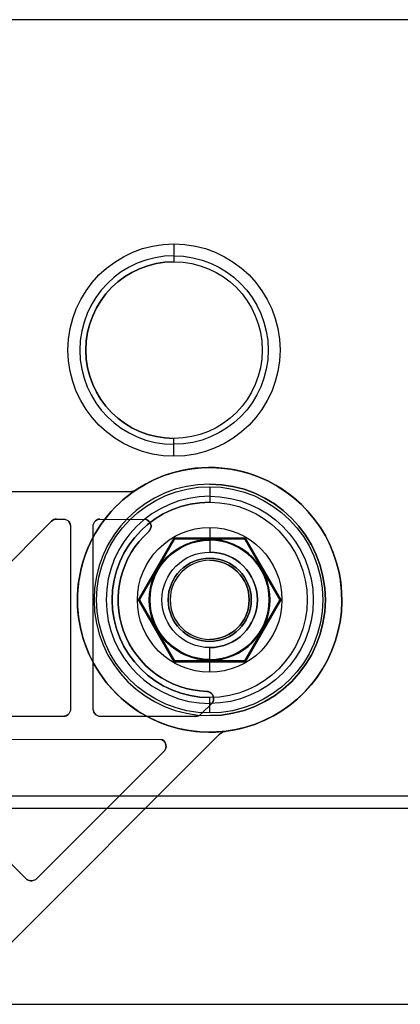
# Model space of a CAD drawing. Units: inches. Extents: x 4 to 21.2, y 8.6 to 25.2.
# Drawn here: x 13.2 to 14.5, y 12.6 to 15.9 of the extents above; entities that cross this region are included whole.
import ezdxf

# ---------------------------------------------------------------- set-up
doc = ezdxf.new("R2010")
doc.units = ezdxf.units.IN
doc.header["$MEASUREMENT"] = 0

# ---------------------------------------------------------------- blocks, each defined once
blk = doc.blocks.new('A$C79F8407A')
at = {"color": 254, "true_color": 0xd4d9db, "extrusion": (0, -1, -1e-16)}
for p, q in [((2.399, -1.2058, -0.9646), (-1.6963, -1.2058, -0.9646)), ((2.399, -1.2058), (-1.6963, -1.2058)), ((1.69, -2.9214), (1.4537, -2.9214)), ((1.4537, -2.9214, -0.1378), (1.4537, -2.9214)), ((1.69, -2.9214, -0.1378), (1.4537, -2.9214, -0.1378)), ((1.69, -2.9214, -0.1378), (1.69, -2.9214))]:
    blk.add_line(p, q, dxfattribs=at)
at = {"color": 254, "true_color": 0xd4d9db, "extrusion": (0, 1e-16, -1)}
for p, q in [((2.399, -1.2058), (-1.6963, -1.2058)), ((2.399, -1.2058, -0.9646), (-1.6963, -1.2058, -0.9646)), ((1.4537, -2.9214), (1.3355, -3.1261)), ((1.4537, -2.9214, -0.1378), (1.3355, -3.1261, -0.1378)), ((1.69, -2.9214), (1.4537, -2.9214)), ((1.69, -2.9214, -0.1378), (1.4537, -2.9214, -0.1378)), ((1.8082, -3.1261), (1.69, -2.9214)), ((1.8082, -3.1261, -0.1378), (1.69, -2.9214, -0.1378)), ((1.3355, -3.1261), (1.4537, -3.3308)), ((1.3355, -3.1261, -0.1378), (1.4537, -3.3308, -0.1378)), ((1.69, -3.3308), (1.8082, -3.1261)), ((1.69, -3.3308, -0.1378), (1.8082, -3.1261, -0.1378)), ((1.4537, -3.3308), (1.69, -3.3308)), ((1.4537, -3.3308, -0.1378), (1.69, -3.3308, -0.1378)), ((-1.999, -4.4647, -1.0827), (2.7018, -4.4647, -1.0827)), ((0.6048, -4.4647), (2.399, -4.4647))]:
    blk.add_line(p, q, dxfattribs=at)
at = {"color": 254, "true_color": 0xd4d9db}
for p, q in [((1.4537, -1.9873, -0.0394), (1.4537, -1.9873, -0.2559)), ((1.4537, -1.9873, -0.0394), (1.4537, -1.9873, -0.2559)), ((1.4537, -2.6113, -0.0394), (1.4537, -2.6113, -0.2559)), ((1.4537, -2.6113, -0.0394), (1.4537, -2.6113, -0.2559)), ((1.3071, -2.7682, -0.1378), (-0.6044, -2.7682, -0.1378)), ((1.3071, -2.7682, -0.4528), (1.3071, -2.7682, -0.1378)), ((1.3289, -2.7616, -0.4528), (1.3289, -2.7616, -0.1378)), ((1.3289, -2.7616, -0.4528), (1.3289, -2.7616, -0.1378)), ((1.5719, -2.743, -0.1378), (1.5719, -2.743, -0.0157)), ((1.5719, -2.743, -0.1378), (1.5719, -2.743, -0.0157)), ((1.5719, -2.7832, -0.0315), (1.5719, -2.7832, -0.1181)), ((1.5719, -2.7832, -0.0315), (1.5719, -2.7832, -0.1181)), ((1.0483, -2.8655, -0.4528), (1.0483, -2.8655, -0.2362)), ((1.065, -2.8586, -0.4528), (1.065, -2.8586, -0.2362)), ((1.1024, -2.8639, -0.4528), (1.1024, -2.8639, -0.2362)), ((1.1916, -2.8672, -0.4528), (1.1916, -2.8672, -0.2362)), ((1.2041, -2.8593, -0.4528), (1.2041, -2.8593, -0.2362)), ((1.2041, -2.8593, -0.4528), (1.2041, -2.8593, -0.2362)), ((1.2081, -2.8587, -0.4528), (1.2081, -2.8587, -0.2362)), ((1.3611, -2.8596, -0.4528), (1.3611, -2.8596, -0.2362)), ((1.1103, -2.8765, -0.4528), (1.1103, -2.8765, -0.2362)), ((1.1103, -2.8765, -0.4528), (1.1103, -2.8765, -0.2362)), ((1.1109, -2.8805, -0.4528), (1.1109, -2.8805, -0.2362)), ((1.3698, -2.8998, -0.4528), (1.3698, -2.8998, -0.2362)), ((1.3698, -2.8998, -0.4528), (1.3698, -2.8998, -0.2362)), ((1.3711, -2.8986, -0.4528), (1.3711, -2.8986, -0.2362)), ((1.3711, -2.8986, -0.4528), (1.3711, -2.8986, -0.2362)), ((1.3739, -2.8951, -0.4528), (1.3739, -2.8951, -0.2362)), ((1.3739, -2.8951, -0.4528), (1.3739, -2.8951, -0.2362)), ((1.4557, -2.9249, -0.3346), (1.3395, -3.1261, -0.3346)), ((1.4557, -2.9249, -0.1378), (1.3395, -3.1261, -0.1378)), ((1.688, -2.9249, -0.3346), (1.4557, -2.9249, -0.3346)), ((1.688, -2.9249, -0.1378), (1.4557, -2.9249, -0.1378)), ((1.5719, -2.926, -0.4914), (1.5719, -2.9288, -0.6503)), ((1.5719, -2.926, -0.4914), (1.5719, -2.9288, -0.6503)), ((1.8042, -3.1261, -0.3346), (1.688, -2.9249, -0.3346)), ((1.8042, -3.1261, -0.1378), (1.688, -2.9249, -0.1378)), ((1.5719, -2.9885, 0.4803), (1.5719, -2.9885)), ((1.5719, -2.9885, 0.4803), (1.5719, -2.9885)), ((1.5719, -2.9885, 4.1339), (1.5719, -2.9885, 1.4646)), ((1.5719, -2.9885, 4.1339), (1.5719, -2.9885, 1.4646)), ((1.5719, -2.9952, -0.6102), (1.5719, -2.9952, -0.3346)), ((1.5719, -2.9952, -0.6102), (1.5719, -2.9952, -0.3346)), ((1.3395, -3.1261, -0.3346), (1.4557, -3.3273, -0.3346)), ((1.3395, -3.1261, -0.1378), (1.4557, -3.3273, -0.1378)), ((1.688, -3.3273, -0.3346), (1.8042, -3.1261, -0.3346)), ((1.688, -3.3273, -0.1378), (1.8042, -3.1261, -0.1378)), ((1.5719, -3.257, -0.6102), (1.5719, -3.257, -0.3346)), ((1.5719, -3.257, -0.6102), (1.5719, -3.257, -0.3346)), ((1.5719, -3.2637, 0.4803), (1.5719, -3.2637)), ((1.5719, -3.2637, 0.4803), (1.5719, -3.2637)), ((1.5719, -3.2637, 4.1339), (1.5719, -3.2637, 1.4646)), ((1.5719, -3.2637, 4.1339), (1.5719, -3.2637, 1.4646)), ((1.5719, -3.3262, -0.4914), (1.5719, -3.3234, -0.6503)), ((1.5719, -3.3262, -0.4914), (1.5719, -3.3234, -0.6503)), ((1.4557, -3.3273, -0.3346), (1.688, -3.3273, -0.3346)), ((1.4557, -3.3273, -0.1378), (1.688, -3.3273, -0.1378)), ((1.5621, -3.4293, -0.4528), (1.5621, -3.4293, -0.2362)), ((1.5621, -3.4293, -0.4528), (1.5621, -3.4293, -0.2362)), ((1.5646, -3.4296, -0.4528), (1.5646, -3.4296, -0.2362)), ((1.5646, -3.4296, -0.4528), (1.5646, -3.4296, -0.2362)), ((1.5663, -3.4298, -0.4528), (1.5663, -3.4298, -0.2362)), ((1.5663, -3.4298, -0.4528), (1.5663, -3.4298, -0.2362)), ((1.5688, -3.4305, -0.4528), (1.5688, -3.4305, -0.2362)), ((1.5688, -3.4305, -0.4528), (1.5688, -3.4305, -0.2362)), ((1.5719, -3.469, -0.0315), (1.5719, -3.469, -0.1181)), ((1.5719, -3.469, -0.0315), (1.5719, -3.469, -0.1181)), ((1.5797, -3.4677, -0.4528), (1.5797, -3.4677, -0.2362)), ((1.5821, -3.4641, -0.4528), (1.5821, -3.4641, -0.2362)), ((1.5821, -3.4641, -0.4528), (1.5821, -3.4641, -0.2362)), ((1.0891, -3.5117, -0.4528), (1.0891, -3.5117, -0.2362)), ((1.0931, -3.511, -0.4528), (1.0931, -3.511, -0.2362)), ((1.0931, -3.511, -0.4528), (1.0931, -3.511, -0.2362)), ((1.1057, -3.5031, -0.4528), (1.1057, -3.5031, -0.2362)), ((1.1863, -3.4898, -0.4528), (1.1863, -3.4898, -0.2362)), ((1.1869, -3.4938, -0.4528), (1.1869, -3.4938, -0.2362)), ((1.1869, -3.4938, -0.4528), (1.1869, -3.4938, -0.2362)), ((1.1948, -3.5064, -0.4528), (1.1948, -3.5064, -0.2362)), ((1.5261, -3.5117, -0.4528), (1.5261, -3.5117, -0.2362)), ((1.5428, -3.5048, -0.4528), (1.5428, -3.5048, -0.2362)), ((1.5719, -3.5092, -0.1378), (1.5719, -3.5092, -0.0157)), ((1.5719, -3.5092, -0.1378), (1.5719, -3.5092, -0.0157)), ((0.7581, -4.4174, -0.1378), (1.6035, -3.5719, -0.1378)), ((1.6035, -3.5719, -0.4528), (1.6035, -3.5719, -0.1378)), ((1.6133, -3.5622, -0.1378), (1.6133, -3.5622, -0.0157)), ((1.6197, -3.5622, -0.0157), (1.6133, -3.5622, -0.0157)), ((1.6197, -3.5622, -0.1378), (1.6133, -3.5622, -0.1378)), ((1.6197, -3.5622, -0.1378), (1.6197, -3.5622, -0.0157)), ((1.6265, -3.5607, -0.4528), (1.6265, -3.5607, -0.0157)), ((1.6265, -3.5607, -0.4528), (1.6265, -3.5607, -0.0157)), ((1.4105, -3.5879, -0.4528), (1.4105, -3.5879, -0.2362)), ((1.4221, -3.6253, -0.4528), (1.4221, -3.6253, -0.2362)), ((1.4245, -3.6217, -0.4528), (1.4245, -3.6217, -0.2362)), ((1.4245, -3.6217, -0.4528), (1.4245, -3.6217, -0.2362)), ((0.9663, -4.0512, -0.4528), (0.9663, -4.0512, -0.2362)), ((0.9836, -4.0564, -0.4528), (0.9836, -4.0564, -0.2362))]:
    blk.add_line(p, q, dxfattribs=at)
at = {"color": 254, "true_color": 0xd4d9db, "extrusion": (0, 1, -1e-16)}
for p, q in [((1.3071, -2.7682, -0.1378), (-0.6044, -2.7682, -0.1378)), ((1.3071, -2.7682, -0.4528), (-0.6044, -2.7682, -0.4528)), ((1.3071, -2.7682, -0.4528), (1.3071, -2.7682, -0.1378)), ((1.4557, -3.3273, -0.1378), (1.688, -3.3273, -0.1378)), ((1.4557, -3.3273, -0.3346), (1.688, -3.3273, -0.3346)), ((1.4557, -3.3273, -0.3346), (1.4557, -3.3273, -0.1378)), ((1.688, -3.3273, -0.3346), (1.688, -3.3273, -0.1378)), ((1.5261, -3.5117, -0.2362), (1.2055, -3.5117, -0.2362)), ((1.5261, -3.5117, -0.4528), (1.2055, -3.5117, -0.4528)), ((1.2055, -3.5117, -0.4528), (1.2055, -3.5117, -0.2362)), ((1.5261, -3.5117, -0.4528), (1.5261, -3.5117, -0.2362))]:
    blk.add_line(p, q, dxfattribs=at)
at = {"color": 254, "true_color": 0xd4d9db, "extrusion": (0, -1e-16, -1)}
for p, q in [((1.3071, -2.7682, -0.4528), (-0.6044, -2.7682, -0.4528)), ((0.6359, -3.2779, -0.2362), (1.0483, -2.8655, -0.2362)), ((0.6359, -3.2779, -0.4528), (1.0483, -2.8655, -0.4528)), ((1.065, -2.8586, -0.2362), (1.0918, -2.8586, -0.2362)), ((1.065, -2.8586, -0.4528), (1.0918, -2.8586, -0.4528)), ((1.0918, -2.8586, -0.2362), (1.1024, -2.8639, -0.2362)), ((1.0918, -2.8586, -0.4528), (1.1024, -2.8639, -0.4528)), ((1.1862, -2.8778, -0.2362), (1.1916, -2.8672, -0.2362)), ((1.1862, -2.8778, -0.4528), (1.1916, -2.8672, -0.4528)), ((1.2081, -2.8587, -0.2362), (1.3611, -2.8596, -0.2362)), ((1.2081, -2.8587, -0.4528), (1.3611, -2.8596, -0.4528)), ((1.1109, -2.8805, -0.2362), (1.111, -3.4926, -0.2362)), ((1.1109, -2.8805, -0.4528), (1.111, -3.4926, -0.4528)), ((1.1863, -3.4898, -0.2362), (1.1862, -2.8778, -0.2362)), ((1.1863, -3.4898, -0.4528), (1.1862, -2.8778, -0.4528)), ((1.5797, -3.4677, -0.2362), (1.5428, -3.5048, -0.2362)), ((1.5797, -3.4677, -0.4528), (1.5428, -3.5048, -0.4528)), ((1.0891, -3.5117, -0.2362), (0.6278, -3.5117, -0.2362)), ((1.0891, -3.5117, -0.4528), (0.6278, -3.5117, -0.4528)), ((1.111, -3.4926, -0.2362), (1.1057, -3.5031, -0.2362)), ((1.111, -3.4926, -0.4528), (1.1057, -3.5031, -0.4528)), ((1.2055, -3.5117, -0.2362), (1.1948, -3.5064, -0.2362)), ((1.2055, -3.5117, -0.4528), (1.1948, -3.5064, -0.4528)), ((1.5261, -3.5117, -0.2362), (1.2055, -3.5117, -0.2362)), ((1.5261, -3.5117, -0.4528), (1.2055, -3.5117, -0.4528)), ((0.7581, -4.4174, -0.4528), (1.6035, -3.5719, -0.4528)), ((0.6241, -3.5874, -0.2362), (1.4105, -3.5879, -0.2362)), ((0.6241, -3.5874, -0.4528), (1.4105, -3.5879, -0.4528)), ((1.4221, -3.6253, -0.2362), (0.9949, -4.0527, -0.2362)), ((1.4221, -3.6253, -0.4528), (0.9949, -4.0527, -0.4528)), ((0.9663, -4.0512, -0.2362), (0.6241, -3.7088, -0.2362)), ((0.9663, -4.0512, -0.4528), (0.6241, -3.7088, -0.4528)), ((0.9949, -4.0527, -0.2362), (0.9836, -4.0564, -0.2362)), ((0.9949, -4.0527, -0.4528), (0.9836, -4.0564, -0.4528))]:
    blk.add_line(p, q, dxfattribs=at)
at = {"color": 254, "true_color": 0xd4d9db, "extrusion": (0.707107, -0.707107, 0)}
for p, q in [((0.6359, -3.2779, -0.2362), (1.0483, -2.8655, -0.2362)), ((0.6359, -3.2779, -0.4528), (1.0483, -2.8655, -0.4528)), ((1.0483, -2.8655, -0.4528), (1.0483, -2.8655, -0.2362)), ((0.7581, -4.4174, -0.1378), (1.6035, -3.5719, -0.1378)), ((0.7581, -4.4174, -0.4528), (1.6035, -3.5719, -0.4528)), ((1.6035, -3.5719, -0.4528), (1.6035, -3.5719, -0.1378))]:
    blk.add_line(p, q, dxfattribs=at)
at = {"color": 254, "true_color": 0xd4d9db, "extrusion": (0, -1, 1e-16)}
for p, q in [((1.065, -2.8586, -0.2362), (1.0918, -2.8586, -0.2362)), ((1.065, -2.8586, -0.4528), (1.065, -2.8586, -0.2362)), ((1.065, -2.8586, -0.4528), (1.0918, -2.8586, -0.4528)), ((1.0918, -2.8586, -0.4528), (1.0918, -2.8586, -0.2362)), ((1.688, -2.9249, -0.1378), (1.4557, -2.9249, -0.1378)), ((1.4557, -2.9249, -0.3346), (1.4557, -2.9249, -0.1378)), ((1.688, -2.9249, -0.3346), (1.4557, -2.9249, -0.3346)), ((1.688, -2.9249, -0.3346), (1.688, -2.9249, -0.1378)), ((1.6197, -3.5622, -0.0157), (1.6133, -3.5622, -0.0157)), ((1.6133, -3.5622, -0.1378), (1.6133, -3.5622, -0.0157)), ((1.6197, -3.5622, -0.1378), (1.6133, -3.5622, -0.1378)), ((1.6197, -3.5622, -0.1378), (1.6197, -3.5622, -0.0157))]:
    blk.add_line(p, q, dxfattribs=at)
at = {"color": 254, "true_color": 0xd4d9db, "extrusion": (-0.449858, -0.8931, 1e-16)}
for p, q in [((1.0918, -2.8586, -0.2362), (1.1024, -2.8639, -0.2362)), ((1.0918, -2.8586, -0.4528), (1.0918, -2.8586, -0.2362)), ((1.0918, -2.8586, -0.4528), (1.1024, -2.8639, -0.4528)), ((1.1024, -2.8639, -0.4528), (1.1024, -2.8639, -0.2362))]:
    blk.add_line(p, q, dxfattribs=at)
at = {"color": 254, "true_color": 0xd4d9db, "extrusion": (0.8931, -0.449858, 0)}
for p, q in [((1.1862, -2.8778, -0.2362), (1.1916, -2.8672, -0.2362)), ((1.1862, -2.8778, -0.4528), (1.1916, -2.8672, -0.4528)), ((1.1916, -2.8672, -0.4528), (1.1916, -2.8672, -0.2362)), ((1.1862, -2.8778, -0.4528), (1.1862, -2.8778, -0.2362))]:
    blk.add_line(p, q, dxfattribs=at)
at = {"color": 254, "true_color": 0xd4d9db, "extrusion": (-0.006433, -0.999979, 1e-16)}
for p, q in [((1.2081, -2.8587, -0.2362), (1.3611, -2.8596, -0.2362)), ((1.2081, -2.8587, -0.4528), (1.2081, -2.8587, -0.2362)), ((1.2081, -2.8587, -0.4528), (1.3611, -2.8596, -0.4528)), ((1.3611, -2.8596, -0.4528), (1.3611, -2.8596, -0.2362))]:
    blk.add_line(p, q, dxfattribs=at)
at = {"color": 254, "true_color": 0xd4d9db, "extrusion": (-1, -6.43211e-05, 0)}
for p, q in [((1.1109, -2.8805, -0.2362), (1.111, -3.4926, -0.2362)), ((1.1109, -2.8805, -0.4528), (1.1109, -2.8805, -0.2362)), ((1.1109, -2.8805, -0.4528), (1.111, -3.4926, -0.4528)), ((1.111, -3.4926, -0.4528), (1.111, -3.4926, -0.2362))]:
    blk.add_line(p, q, dxfattribs=at)
at = {"color": 254, "true_color": 0xd4d9db, "extrusion": (1, 0.000128659, 0)}
for p, q in [((1.1863, -3.4898, -0.2362), (1.1862, -2.8778, -0.2362)), ((1.1863, -3.4898, -0.4528), (1.1862, -2.8778, -0.4528)), ((1.1862, -2.8778, -0.4528), (1.1862, -2.8778, -0.2362)), ((1.1863, -3.4898, -0.4528), (1.1863, -3.4898, -0.2362))]:
    blk.add_line(p, q, dxfattribs=at)
at = {"color": 254, "true_color": 0xd4d9db, "extrusion": (0.866025, -0.5, 0)}
for p, q in [((1.4537, -2.9214, -0.1378), (1.3355, -3.1261, -0.1378)), ((1.4537, -2.9214), (1.3355, -3.1261)), ((1.4557, -2.9249, -0.1378), (1.3395, -3.1261, -0.1378)), ((1.4557, -2.9249, -0.3346), (1.3395, -3.1261, -0.3346)), ((1.4537, -2.9214, -0.1378), (1.4537, -2.9214)), ((1.4557, -2.9249, -0.3346), (1.4557, -2.9249, -0.1378)), ((1.3355, -3.1261, -0.1378), (1.3355, -3.1261)), ((1.3395, -3.1261, -0.3346), (1.3395, -3.1261, -0.1378))]:
    blk.add_line(p, q, dxfattribs=at)
at = {"color": 254, "true_color": 0xd4d9db, "extrusion": (-0.866025, -0.5, 0)}
for p, q in [((1.8042, -3.1261, -0.1378), (1.688, -2.9249, -0.1378)), ((1.688, -2.9249, -0.3346), (1.688, -2.9249, -0.1378)), ((1.8042, -3.1261, -0.3346), (1.688, -2.9249, -0.3346)), ((1.8082, -3.1261), (1.69, -2.9214)), ((1.69, -2.9214, -0.1378), (1.69, -2.9214)), ((1.8082, -3.1261, -0.1378), (1.69, -2.9214, -0.1378)), ((1.8042, -3.1261, -0.3346), (1.8042, -3.1261, -0.1378)), ((1.8082, -3.1261, -0.1378), (1.8082, -3.1261))]:
    blk.add_line(p, q, dxfattribs=at)
at = {"color": 254, "true_color": 0xd4d9db, "extrusion": (0.866025, 0.5, 0)}
for p, q in [((1.3355, -3.1261, -0.1378), (1.3355, -3.1261)), ((1.3355, -3.1261), (1.4537, -3.3308)), ((1.3355, -3.1261, -0.1378), (1.4537, -3.3308, -0.1378)), ((1.3395, -3.1261, -0.1378), (1.4557, -3.3273, -0.1378)), ((1.3395, -3.1261, -0.3346), (1.4557, -3.3273, -0.3346)), ((1.3395, -3.1261, -0.3346), (1.3395, -3.1261, -0.1378)), ((1.4537, -3.3308, -0.1378), (1.4537, -3.3308)), ((1.4557, -3.3273, -0.3346), (1.4557, -3.3273, -0.1378))]:
    blk.add_line(p, q, dxfattribs=at)
at = {"color": 254, "true_color": 0xd4d9db, "extrusion": (-0.866025, 0.5, 0)}
for p, q in [((1.688, -3.3273, -0.1378), (1.8042, -3.1261, -0.1378)), ((1.688, -3.3273, -0.3346), (1.8042, -3.1261, -0.3346)), ((1.69, -3.3308), (1.8082, -3.1261)), ((1.69, -3.3308, -0.1378), (1.8082, -3.1261, -0.1378)), ((1.8042, -3.1261, -0.3346), (1.8042, -3.1261, -0.1378)), ((1.8082, -3.1261, -0.1378), (1.8082, -3.1261)), ((1.688, -3.3273, -0.3346), (1.688, -3.3273, -0.1378)), ((1.69, -3.3308, -0.1378), (1.69, -3.3308))]:
    blk.add_line(p, q, dxfattribs=at)
at = {"color": 254, "true_color": 0xd4d9db, "extrusion": (0, 1, 1e-16)}
for p, q in [((1.4537, -3.3308, -0.1378), (1.4537, -3.3308)), ((1.4537, -3.3308), (1.69, -3.3308)), ((1.4537, -3.3308, -0.1378), (1.69, -3.3308, -0.1378)), ((1.69, -3.3308, -0.1378), (1.69, -3.3308)), ((-1.999, -4.4647, -1.0827), (2.7018, -4.4647, -1.0827)), ((0.6048, -4.4647), (2.399, -4.4647))]:
    blk.add_line(p, q, dxfattribs=at)
at = {"color": 254, "true_color": 0xd4d9db, "extrusion": (-0.708984, 0.705225, 0)}
for p, q in [((1.5797, -3.4677, -0.2362), (1.5428, -3.5048, -0.2362)), ((1.5797, -3.4677, -0.4528), (1.5428, -3.5048, -0.4528)), ((1.5797, -3.4677, -0.4528), (1.5797, -3.4677, -0.2362)), ((1.5428, -3.5048, -0.4528), (1.5428, -3.5048, -0.2362))]:
    blk.add_line(p, q, dxfattribs=at)
at = {"color": 254, "true_color": 0xd4d9db, "extrusion": (-0.000170678, 1, -1e-16)}
for p, q in [((1.0891, -3.5117, -0.2362), (0.6278, -3.5117, -0.2362)), ((1.0891, -3.5117, -0.4528), (0.6278, -3.5117, -0.4528)), ((1.0891, -3.5117, -0.4528), (1.0891, -3.5117, -0.2362))]:
    blk.add_line(p, q, dxfattribs=at)
at = {"color": 254, "true_color": 0xd4d9db, "extrusion": (-0.89309, 0.449878, 0)}
for p, q in [((1.111, -3.4926, -0.2362), (1.1057, -3.5031, -0.2362)), ((1.111, -3.4926, -0.4528), (1.1057, -3.5031, -0.4528)), ((1.1057, -3.5031, -0.4528), (1.1057, -3.5031, -0.2362)), ((1.111, -3.4926, -0.4528), (1.111, -3.4926, -0.2362))]:
    blk.add_line(p, q, dxfattribs=at)
at = {"color": 254, "true_color": 0xd4d9db, "extrusion": (0.449858, 0.8931, -1e-16)}
for p, q in [((1.2055, -3.5117, -0.2362), (1.1948, -3.5064, -0.2362)), ((1.2055, -3.5117, -0.4528), (1.1948, -3.5064, -0.4528)), ((1.1948, -3.5064, -0.4528), (1.1948, -3.5064, -0.2362)), ((1.2055, -3.5117, -0.4528), (1.2055, -3.5117, -0.2362))]:
    blk.add_line(p, q, dxfattribs=at)
at = {"color": 254, "true_color": 0xd4d9db, "extrusion": (-0.000644152, -1, 1e-16)}
for p, q in [((0.6241, -3.5874, -0.4528), (1.4105, -3.5879, -0.4528)), ((0.6241, -3.5874, -0.2362), (1.4105, -3.5879, -0.2362)), ((1.4105, -3.5879, -0.4528), (1.4105, -3.5879, -0.2362))]:
    blk.add_line(p, q, dxfattribs=at)
at = {"color": 254, "true_color": 0xd4d9db, "extrusion": (-0.707302, 0.706911, 0)}
for p, q in [((1.4221, -3.6253, -0.2362), (0.9949, -4.0527, -0.2362)), ((1.4221, -3.6253, -0.4528), (0.9949, -4.0527, -0.4528)), ((1.4221, -3.6253, -0.4528), (1.4221, -3.6253, -0.2362)), ((0.9949, -4.0527, -0.4528), (0.9949, -4.0527, -0.2362))]:
    blk.add_line(p, q, dxfattribs=at)
at = {"color": 254, "true_color": 0xd4d9db, "extrusion": (0.707368, 0.706845, 0)}
for p, q in [((0.9663, -4.0512, -0.2362), (0.6241, -3.7088, -0.2362)), ((0.9663, -4.0512, -0.4528), (0.6241, -3.7088, -0.4528)), ((0.9663, -4.0512, -0.4528), (0.9663, -4.0512, -0.2362))]:
    blk.add_line(p, q, dxfattribs=at)
at = {"color": 250}
for p, q in [((5.3514, -3.7757, 8.0039), (-4.6486, -3.7757, 8.0039)), ((5.3514, -3.7757, 7.9921), (-4.6486, -3.7757, 7.9921)), ((-4.688, -3.8151, 8.0039), (5.3907, -3.8151, 8.0039)), ((-2.2415, -3.8151, 7.9921), (2.9443, -3.8151, 7.9921))]:
    blk.add_line(p, q, dxfattribs=at)
at = {"color": 250, "extrusion": (0, 1, 1e-16)}
for p, q in [((5.3514, -3.7757, 7.9921), (-4.6486, -3.7757, 7.9921)), ((5.3514, -3.7757, 8.0039), (-4.6486, -3.7757, 8.0039))]:
    blk.add_line(p, q, dxfattribs=at)
at = {"color": 250, "extrusion": (0, -1, -1e-16)}
for p, q in [((-4.688, -3.8151, 8.0039), (5.3907, -3.8151, 8.0039)), ((-2.2415, -3.8151, 7.9921), (2.9443, -3.8151, 7.9921))]:
    blk.add_line(p, q, dxfattribs=at)
at = {"color": 254, "true_color": 0xd4d9db, "extrusion": (-0.311257, 0.950326, -1e-16)}
for p, q in [((0.9949, -4.0527, -0.2362), (0.9836, -4.0564, -0.2362)), ((0.9949, -4.0527, -0.4528), (0.9836, -4.0564, -0.4528)), ((0.9836, -4.0564, -0.4528), (0.9836, -4.0564, -0.2362)), ((0.9949, -4.0527, -0.4528), (0.9949, -4.0527, -0.2362))]:
    blk.add_line(p, q, dxfattribs=at)
at = {"color": 254, "true_color": 0xd4d9db, "extrusion": (0, 1e-16, -1)}
for centre, radius, start, end in [((-1.4537, -2.2993), 0.3514, 270, 90), ((-1.4537, -2.2993), 0.3514, 270, 90), ((-1.4537, -2.2993), 0.3514, 90, 270), ((-1.4537, -2.2993), 0.3514, 90, 270), ((-1.4537, -2.2993, 0.2559), 0.312, 90, 270), ((-1.4537, -2.2993, 0.0394), 0.312, 90, 270), ((-1.4537, -2.2993, 0.2559), 0.312, 90, 270), ((-1.4537, -2.2993, 0.0394), 0.312, 90, 270), ((-1.4537, -2.2993, 0.2756), 0.2923, 270, 90), ((-1.4537, -2.2993, 0.2756), 0.2923, 90, 270), ((-1.4537, -2.2993, 0.2756), 0.2923, 90, 270), ((-1.5719, -3.1261), 0.3744, 270, 90), ((-1.5719, -3.1261), 0.3744, 270, 90), ((-1.5719, -3.1261), 0.3744, 90, 270), ((-1.5719, -3.1261), 0.3744, 90, 270), ((-1.5719, -3.1261, 0.1181), 0.3429, 90, 270), ((-1.5719, -3.1261, 0.0315), 0.3429, 90, 270), ((-1.5719, -3.1261, 0.1181), 0.3429, 90, 270), ((-1.5719, -3.1261, 0.0315), 0.3429, 90, 270), ((-1.5719, -3.1261, 0.1378), 0.3232, 270, 90), ((-1.5719, -3.1261, 0.1378), 0.3232, 90, 270), ((-1.5719, -3.1261, 0.1378), 0.3232, 90, 270), ((-1.5719, -3.1261, -0.4803), 0.1376, 270, 90), ((-1.5719, -3.1261), 0.1376, 270, 90), ((-1.5719, -3.1261), 0.1376, 270, 90), ((-1.5719, -3.1261, -0.4803), 0.1376, 270, 90), ((-1.5719, -3.1261, -4.1339), 0.1376, 270, 90), ((-1.5719, -3.1261, -1.4646), 0.1376, 270, 90), ((-1.5719, -3.1261, -4.1339), 0.1376, 270, 90), ((-1.5719, -3.1261, -0.4803), 0.1376, 90, 270), ((-1.5719, -3.1261), 0.1376, 90, 270), ((-1.5719, -3.1261), 0.1376, 90, 270), ((-1.5719, -3.1261, -0.4803), 0.1376, 90, 270), ((-1.5719, -3.1261, -4.1339), 0.1376, 90, 270), ((-1.5719, -3.1261, -1.4646), 0.1376, 90, 270), ((-1.5719, -3.1261, -4.1339), 0.1376, 90, 270)]:
    blk.add_arc(centre, radius, start, end, dxfattribs=at)
at = {"color": 254, "true_color": 0xd4d9db, "extrusion": (1, 0, 0)}
for centre, radius, start, end in [((-1.948, -0.0394, 1.4537), 0.0394, 90, 180), ((-1.948, -0.0394, 1.4537), 0.0394, 90, 180), ((-2.5917, -0.2559, 1.4537), 0.0197, 180, 270), ((-2.5917, -0.2559, 1.4537), 0.0197, 180, 270), ((-2.7517, -0.0315, 1.5719), 0.0315, 90, 180), ((-2.7517, -0.0315, 1.5719), 0.0315, 90, 180), ((-2.8866, -0.4921, 1.5719), 0.0394, 90, 179), ((-2.8866, -0.4921, 1.5719), 0.0394, 90, 179), ((-3.2841, -0.6496, 1.5719), 0.0394, 181, 270), ((-3.2841, -0.6496, 1.5719), 0.0394, 181, 270), ((-3.4493, -0.1181, 1.5719), 0.0197, 180, 270), ((-3.4493, -0.1181, 1.5719), 0.0197, 180, 270)]:
    blk.add_arc(centre, radius, start, end, dxfattribs=at)
at = {"color": 254, "true_color": 0xd4d9db}
for centre, radius, start, end in [((1.4537, -2.2993, -0.2559), 0.312, 90, 270), ((1.4537, -2.2993, -0.2559), 0.312, 90, 270), ((1.4537, -2.2993, -0.0394), 0.312, 90, 270), ((1.4537, -2.2993, -0.0394), 0.312, 90, 270), ((1.4537, -2.2993, -0.2756), 0.2923, 90, 270), ((1.5718, -3.1261, -0.0157), 0.438, 277.1645, 275.4289), ((1.5718, -3.1261, -0.0157), 0.438, 277.1645, 275.4289), ((1.5718, -3.1261, -0.4528), 0.438, 277.1645, 123.6763), ((1.5718, -3.1261, -0.1378), 0.438, 123.675, 275.4289), ((1.5719, -3.1261, -0.1378), 0.3831, 90, 270), ((1.5719, -3.1261, -0.0157), 0.3831, 90, 270), ((1.5719, -3.1261, -0.1378), 0.3831, 90, 270), ((1.5719, -3.1261, -0.0157), 0.3831, 90, 270), ((1.3071, -2.7287, -0.1378), 0.0395, 270.0963, 303.6583), ((1.3071, -2.7287, -0.1378), 0.0395, 270.0963, 303.6583), ((1.5719, -3.1261, -0.1378), 0.3831, 270, 90), ((1.5719, -3.1261, -0.0157), 0.3831, 270, 90), ((1.5719, -3.1261, -0.0157), 0.3831, 270, 90), ((1.5719, -3.1261, -0.1181), 0.3429, 90, 270), ((1.5719, -3.1261, -0.1181), 0.3429, 90, 270), ((1.5719, -3.1261, -0.0315), 0.3429, 90, 270), ((1.5719, -3.1261, -0.0315), 0.3429, 90, 270), ((1.5719, -3.1261, -0.1378), 0.3232, 90, 270), ((1.0651, -2.8824, -0.2362), 0.0238, 90.2076, 135), ((1.087, -2.8824, -0.2362), 0.0241, 14.2735, 50.1561), ((1.2101, -2.8826, -0.2362), 0.0241, 104.2735, 140.1561), ((1.2094, -2.8794, -0.2362), 0.0207, 93.4341, 104.5694), ((1.354, -2.8822, -0.2362), 0.0237, 326.9742, 72.583), ((1.0902, -2.8817, -0.2362), 0.0207, 3.4341, 14.5694), ((1.5719, -3.1261, -0.2362), 0.3033, 131.7654, 268.1543), ((1.5719, -3.1261, -0.4528), 0.3033, 131.7654, 268.1543), ((1.3268, -2.8556, -0.2362), 0.0617, 314.1732, 315.8268), ((1.3561, -2.8837, -0.2362), 0.0211, 315.0595, 327.1461), ((1.5719, -3.1261, -0.4914), 0.2001, 270, 90), ((1.5719, -3.1261, -0.4914), 0.2001, 270, 90), ((1.5719, -3.1261, -0.6503), 0.1973, 270, 90), ((1.5719, -3.1261, -0.6503), 0.1973, 270, 90), ((1.5719, -3.1261, 1.4646), 0.1376, 90, 270), ((1.5719, -3.1261, -0.6102), 0.1309, 90, 270), ((1.5719, -3.1261, -0.3346), 0.1309, 90, 270), ((1.5719, -3.1261, -0.6102), 0.1309, 90, 270), ((1.5719, -3.1261, -0.3346), 0.1309, 90, 270), ((1.5719, -3.1261, -0.689), 0.158, 270, 90), ((1.5719, -3.1261, 1.4646), 0.1376, 270, 90), ((1.5719, -3.1261, -0.6102), 0.1309, 270, 90), ((1.5719, -3.1261, -0.3346), 0.1309, 270, 90), ((1.5719, -3.1261, -0.3346), 0.1309, 270, 90), ((1.5556, -3.5017, -0.2362), 0.0727, 82.8393, 84.8674), ((1.5607, -3.4592, -0.2362), 0.0299, 79.1115, 82.3963), ((1.563, -3.4484, -0.2362), 0.0188, 71.8513, 79.6486), ((1.5613, -3.4529, -0.2362), 0.0237, 331.6429, 71.3811), ((1.5631, -3.454, -0.2362), 0.0215, 320.6253, 331.9946), ((1.0879, -3.4909, -0.2362), 0.0207, 273.4341, 284.5694), ((1.0872, -3.4877, -0.2362), 0.0241, 284.2735, 320.1561), ((1.207, -3.4886, -0.2362), 0.0207, 183.4341, 194.5694), ((1.2103, -3.4879, -0.2362), 0.0241, 194.2735, 230.1561), ((1.526, -3.488, -0.2362), 0.0238, 270.2075, 314.8787), ((1.6313, -3.5998, -0.1378), 0.0394, 107.1974, 135), ((1.6313, -3.5998, -0.1378), 0.0394, 107.1974, 135), ((1.6313, -3.5998, -0.0157), 0.0394, 97.1185, 107.1974), ((1.4036, -3.6105, -0.2362), 0.0237, 331.8988, 73.0561), ((1.4054, -3.6117, -0.2362), 0.0215, 320.6628, 332.2449), ((0.9814, -4.0326, -0.2362), 0.0239, 230.9708, 275.3919)]:
    blk.add_arc(centre, radius, start, end, dxfattribs=at)
at = {"color": 254, "true_color": 0xd4d9db, "extrusion": (-1, 0, 0)}
for centre, radius, start, end in [((2.007, -0.2559, -1.4537), 0.0197, 180, 270), ((2.007, -0.2559, -1.4537), 0.0197, 180, 270), ((2.6507, -0.0394, -1.4537), 0.0394, 90, 180), ((2.6507, -0.0394, -1.4537), 0.0394, 90, 180), ((2.8029, -0.1181, -1.5719), 0.0197, 180, 270), ((2.8029, -0.1181, -1.5719), 0.0197, 180, 270), ((2.9681, -0.6496, -1.5719), 0.0394, 181, 270), ((2.9681, -0.6496, -1.5719), 0.0394, 181, 270), ((3.3656, -0.4921, -1.5719), 0.0394, 90, 179), ((3.3656, -0.4921, -1.5719), 0.0394, 90, 179), ((3.5005, -0.0315, -1.5719), 0.0315, 90, 180), ((3.5005, -0.0315, -1.5719), 0.0315, 90, 180)]:
    blk.add_arc(centre, radius, start, end, dxfattribs=at)
at = {"color": 254, "true_color": 0xd4d9db, "extrusion": (0, -1e-16, -1)}
for centre, radius, start, end in [((-1.5718, -3.1261, 0.4528), 0.438, 56.3237, 262.8355), ((-1.5718, -3.1261, 0.1378), 0.438, 264.5711, 56.325), ((-1.3071, -2.7287, 0.4528), 0.0395, 236.3565, 269.9037), ((-1.3071, -2.7287, 0.4528), 0.0395, 236.3565, 269.9037), ((-1.5719, -3.1261, 0.1378), 0.3831, 90, 270), ((-1.0651, -2.8824, 0.4528), 0.0238, 44.9999, 89.7924), ((-1.0651, -2.8824, 0.2362), 0.0238, 45, 89.7924), ((-1.0651, -2.8824, 0.4528), 0.0238, 44.9999, 89.7924), ((-1.087, -2.8824, 0.4528), 0.0241, 129.8439, 165.7265), ((-1.087, -2.8824, 0.2362), 0.0241, 129.8439, 165.7265), ((-1.087, -2.8824, 0.4528), 0.0241, 129.8439, 165.7265), ((-1.2101, -2.8826, 0.4528), 0.0241, 39.8439, 75.7265), ((-1.2101, -2.8826, 0.2362), 0.0241, 39.8439, 75.7265), ((-1.2101, -2.8826, 0.4528), 0.0241, 39.8439, 75.7265), ((-1.2094, -2.8794, 0.4528), 0.0207, 75.4306, 86.5659), ((-1.2094, -2.8794, 0.2362), 0.0207, 75.4306, 86.5659), ((-1.2094, -2.8794, 0.4528), 0.0207, 75.4306, 86.5659), ((-1.354, -2.8822, 0.4528), 0.0237, 107.417, 213.0258), ((-1.354, -2.8822, 0.2362), 0.0237, 107.417, 213.0258), ((-1.354, -2.8822, 0.4528), 0.0237, 107.417, 213.0258), ((-1.0902, -2.8817, 0.4528), 0.0207, 165.4306, 176.5659), ((-1.0902, -2.8817, 0.2362), 0.0207, 165.4306, 176.5659), ((-1.0902, -2.8817, 0.4528), 0.0207, 165.4306, 176.5659), ((-1.5719, -3.1261, 0.2362), 0.3033, 271.8457, 48.2346), ((-1.5719, -3.1261, 0.4528), 0.3033, 271.8457, 48.2346), ((-1.5719, -3.1261, 0.4528), 0.2395, 270, 90), ((-1.5719, -3.1261, 0.4528), 0.2395, 270, 90), ((-1.3268, -2.8556, 0.4528), 0.0617, 224.1732, 225.8268), ((-1.3268, -2.8556, 0.2362), 0.0617, 224.1732, 225.8268), ((-1.3268, -2.8556, 0.4528), 0.0617, 224.1732, 225.8268), ((-1.3561, -2.8837, 0.4528), 0.0211, 212.8539, 224.9405), ((-1.3561, -2.8837, 0.2362), 0.0211, 212.8539, 224.9405), ((-1.3561, -2.8837, 0.4528), 0.0211, 212.8539, 224.9405), ((-1.5719, -3.1261, 0.4528), 0.2395, 90, 270), ((-1.5719, -3.1261, 0.4528), 0.2395, 90, 270), ((-1.5719, -3.1261, 0.4914), 0.2001, 270, 90), ((-1.5719, -3.1261, 0.4914), 0.2001, 270, 90), ((-1.5719, -3.1261, 0.6503), 0.1973, 270, 90), ((-1.5719, -3.1261, 0.6503), 0.1973, 270, 90), ((-1.5719, -3.1261, 0.689), 0.158, 270, 90), ((-1.5719, -3.1261, 0.689), 0.158, 270, 90), ((-1.5719, -3.1261, 0.689), 0.158, 90, 270), ((-1.5719, -3.1261, 0.6102), 0.1309, 90, 270), ((-1.5556, -3.5017, 0.4528), 0.0727, 95.1326, 97.1607), ((-1.5556, -3.5017, 0.2362), 0.0727, 95.1326, 97.1607), ((-1.5556, -3.5017, 0.4528), 0.0727, 95.1326, 97.1607), ((-1.5607, -3.4592, 0.4528), 0.0299, 97.6037, 100.8885), ((-1.5607, -3.4592, 0.2362), 0.0299, 97.6037, 100.8885), ((-1.5607, -3.4592, 0.4528), 0.0299, 97.6037, 100.8885), ((-1.563, -3.4484, 0.4528), 0.0188, 100.3514, 108.1487), ((-1.563, -3.4484, 0.2362), 0.0188, 100.3514, 108.1487), ((-1.563, -3.4484, 0.4528), 0.0188, 100.3514, 108.1487), ((-1.5613, -3.4529, 0.4528), 0.0237, 108.6189, 208.3571), ((-1.5613, -3.4529, 0.2362), 0.0237, 108.6189, 208.3571), ((-1.5613, -3.4529, 0.4528), 0.0237, 108.6189, 208.3571), ((-1.5631, -3.454, 0.4528), 0.0215, 208.0054, 219.3747), ((-1.5631, -3.454, 0.2362), 0.0215, 208.0054, 219.3747), ((-1.5631, -3.454, 0.4528), 0.0215, 208.0054, 219.3747), ((-1.0879, -3.4909, 0.4528), 0.0207, 255.4306, 266.5659), ((-1.0879, -3.4909, 0.2362), 0.0207, 255.4306, 266.5659), ((-1.0879, -3.4909, 0.4528), 0.0207, 255.4306, 266.5659), ((-1.0872, -3.4877, 0.4528), 0.0241, 219.8439, 255.7265), ((-1.0872, -3.4877, 0.2362), 0.0241, 219.8439, 255.7265), ((-1.0872, -3.4877, 0.4528), 0.0241, 219.8439, 255.7265), ((-1.207, -3.4886, 0.4528), 0.0207, 345.4306, 356.5659), ((-1.207, -3.4886, 0.2362), 0.0207, 345.4306, 356.5659), ((-1.207, -3.4886, 0.4528), 0.0207, 345.4306, 356.5659), ((-1.2103, -3.4879, 0.4528), 0.0241, 309.8439, 345.7265), ((-1.2103, -3.4879, 0.2362), 0.0241, 309.8439, 345.7265), ((-1.2103, -3.4879, 0.4528), 0.0241, 309.8439, 345.7265), ((-1.526, -3.488, 0.4528), 0.0238, 225.1213, 269.7925), ((-1.526, -3.488, 0.2362), 0.0238, 225.1213, 269.7925), ((-1.526, -3.488, 0.4528), 0.0238, 225.1213, 269.7925), ((-1.6313, -3.5998, 0.4528), 0.0394, 45, 82.8815), ((-1.6313, -3.5998, 0.4528), 0.0394, 45, 82.8815), ((-1.6313, -3.5998, 0.0157), 0.0394, 72.8026, 82.8815), ((-1.4036, -3.6105, 0.4528), 0.0237, 106.9439, 208.1012), ((-1.4036, -3.6105, 0.2362), 0.0237, 106.9439, 208.1012), ((-1.4036, -3.6105, 0.4528), 0.0237, 106.9439, 208.1012), ((-1.4054, -3.6117, 0.4528), 0.0215, 207.7551, 219.3372), ((-1.4054, -3.6117, 0.2362), 0.0215, 207.7551, 219.3372), ((-1.4054, -3.6117, 0.4528), 0.0215, 207.7551, 219.3372), ((-0.9814, -4.0326, 0.4528), 0.0239, 264.6081, 309.0292), ((-0.9814, -4.0326, 0.2362), 0.0239, 264.6081, 309.0292), ((-0.9814, -4.0326, 0.4528), 0.0239, 264.6081, 309.0292)]:
    blk.add_arc(centre, radius, start, end, dxfattribs=at)

msp = doc.modelspace()

# ---------------------------------------------------------------- block references
msp.add_blockref('A$C79F8407A', (12.2506, 17.0646))

doc.saveas('drawing.dxf')
